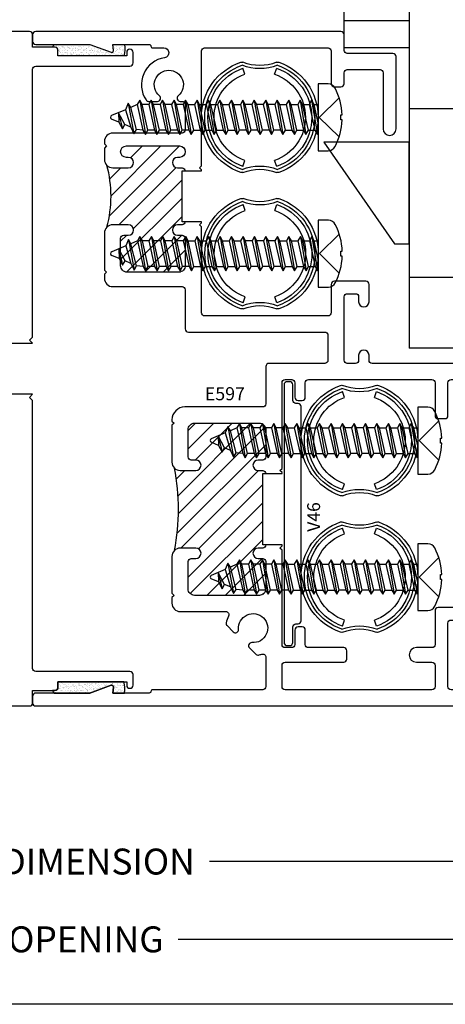
# Model space of a CAD drawing. Units: inches. Extents: x 0 to 51, y 0 to 32.5.
# Drawn here: x 6.8 to 8.8, y 0.1 to 4.8 of the extents above; entities that cross this region are included whole.
import ezdxf
from ezdxf.enums import TextEntityAlignment as Align

# ---------------------------------------------------------------- set-up
doc = ezdxf.new("R2010")
doc.units = ezdxf.units.IN
doc.header["$MEASUREMENT"] = 0
doc.linetypes.add('DEFAULT', pattern=[0])
doc.layers.add('JR_WINTECH', color=3, linetype='Continuous', lineweight=25)
doc.layers.add('WINTECH_DESIGN', color=3, linetype='Continuous', lineweight=25)
doc.styles.add('ROMANS', font='ROMANS.SHX')
doc.styles.get("Standard").update_dxf_attribs({"font": 'arial.ttf'})
doc.styles.add('WinTech', font='technic_.ttf')
doc.dimstyles.new('WINTECH_BASIC', dxfattribs={"dimtxt": 0.125, "dimasz": 0.125, "dimexe": 0.125, "dimexo": 0.0625, "dimgap": 0.09, "dimtad": 0, "dimdec": 3, "dimzin": 4, "dimdsep": 46, "dimtxsty": 'WinTech', "dimblk": 'OBLIQUE', "dimcen": 0.125, "dimclrd": 5, "dimclre": 5, "dimclrt": 30, "dimazin": 0, "dimtfac": 1, "dimtdec": 3, "dimtofl": 0, "dimtmove": 0, "dimatfit": 3, "dimfxl": 0, "dimtolj": 1, "dimtzin": 0, "dimarcsym": 0})
pattern_1 = [(45, (-14.44375, -7.16247), (-0.04419417, 0.04419417), [])]

# ---------------------------------------------------------------- blocks, each defined once
blk = doc.blocks.new('WINTECH WEBSITE DETAIL PAPER')
at = {"layer": 'WINTECH_DESIGN', "color": 1}
blk.add_lwpolyline([(0.0625, 32.4375), (24.9375, 32.4375), (24.9375, 0.0625), (0.0625, 0.0625)], close=True, dxfattribs=at)
at = {"layer": 'WINTECH_DESIGN', "color": 30, "style": 'WinTech'}
blk.add_attdef('TITLE', text='', height=0.75, dxfattribs=at).set_placement((15.0681, 29.7504), align=Align.CENTER)
blk = doc.blocks.new('E600_T')
at = {"layer": 'WINTECH_DESIGN'}
h = blk.add_hatch(dxfattribs=at)
h.set_pattern_fill('ANSI31', scale=0.5)
h.set_pattern_definition([(45, (-5.99245, -4.07265), (-0.04419417, 0.04419417), [])])
h.paths.add_polyline_path([(-0.3215, 1.763), (-0.387, 1.763, -0.198912), (-0.4153, 1.7747, -0.133586), (-0.4153, 1.4753, -0.198912), (-0.387, 1.487), (-0.3215, 1.487, -1), (-0.3215, 1.442, 1), (-0.3215, 1.387), (-0.0895, 1.387, 1), (-0.0895, 1.442, -1), (-0.0895, 1.487), (-0.077, 1.487, 0.414214), (-0.062, 1.502), (-0.077, 1.502), (-0.077, 1.748), (-0.062, 1.748, 0.414214), (-0.077, 1.763), (-0.0895, 1.763, -1), (-0.0895, 1.808, 1), (-0.0895, 1.863), (-0.3215, 1.863, 1), (-0.3215, 1.808, -1)])
at = {"layer": 'WINTECH_DESIGN', "color": 7, "linetype": 'DEFAULT'}
blk.add_lwpolyline([(-0.062, 1.502), (-0.062, 1.502, -0.414214), (-0.077, 1.487), (-0.0895, 1.487, 1), (-0.0895, 1.442, -1), (-0.0895, 1.387), (-0.3215, 1.387, -1), (-0.3215, 1.442, 1), (-0.3215, 1.487), (-0.387, 1.487, 0.414214), (-0.427, 1.447), (-0.427, 1.397), (-0.417, 1.387), (-0.427, 1.377), (-0.427, 1.349, 0.414214), (-0.387, 1.309), (-0.077, 1.309, -0.414214), (-0.062, 1.294), (-0.062, 0.181, -0.414214), (-0.077, 0.166), (-0.102, 0.166), (-0.5048, 0.159, 0.8391), (-0.5177, 0.0773), (-0.4759, 0.0629, 0.548619), (-0.4653, 0.0713), (-0.4696, 0.1124), (-0.3471, 0.0702, 0.548619), (-0.3366, 0.0786), (-0.3406, 0.1168), (-0.122, 0.1206), (-0.122, 0.09, 0.414214), (-0.107, 0.075), (-0.062, 0.075), (-0.062, 0.015, 0.414214), (-0.047, 0), (0.047, 0, 0.414214), (0.062, 0.015), (0.062, 0.075), (0.169, 0.075, 0.414214), (0.184, 0.09), (0.184, 0.116), (0.515, 0.116), (0.515, 0.1, 0.414214), (0.53, 0.085), (0.531, 0.085, 0.414214), (0.546, 0.1), (0.546, 0.151, 0.414214), (0.531, 0.166), (0.077, 0.166, -0.414214), (0.062, 0.181), (0.062, 1.472), (0.047, 1.487), (0.062, 1.502), (-0.077, 1.502), (-0.077, 1.748), (0.062, 1.748), (0.062, 1.748), (0.047, 1.763), (0.062, 1.778), (0.062, 3.069, -0.414214), (0.077, 3.084), (0.531, 3.084, 0.414214), (0.546, 3.099), (0.546, 3.15, 0.414214), (0.531, 3.165), (0.53, 3.165, 0.414214), (0.515, 3.15), (0.515, 3.134), (0.184, 3.134), (0.184, 3.16, 0.414214), (0.169, 3.175), (0.062, 3.175), (0.062, 3.235, 0.414214), (0.047, 3.25), (-0.047, 3.25, 0.414214), (-0.062, 3.235), (-0.062, 3.175), (-0.107, 3.175, 0.414214), (-0.122, 3.16), (-0.122, 3.1294), (-0.3406, 3.1332), (-0.3366, 3.1714, 0.548619), (-0.3471, 3.1798), (-0.4696, 3.1376), (-0.4653, 3.1787, 0.548619), (-0.4759, 3.1871), (-0.5177, 3.1727, 0.8391), (-0.5048, 3.091), (-0.102, 3.084), (-0.077, 3.084, -0.414214), (-0.062, 3.069), (-0.062, 1.956, -0.414214), (-0.077, 1.941), (-0.387, 1.941, 0.414214), (-0.427, 1.901), (-0.427, 1.873), (-0.417, 1.863), (-0.427, 1.853), (-0.427, 1.803, 0.414214), (-0.387, 1.763), (-0.3215, 1.763, 1), (-0.3215, 1.808, -1), (-0.3215, 1.863), (-0.0895, 1.863, -1), (-0.0895, 1.808, 1), (-0.0895, 1.763), (-0.077, 1.763, -0.414214), (-0.062, 1.748)], format="xyb", dxfattribs=at)
at = {"layer": 'WINTECH_DESIGN', "color": 7}
blk.add_arc((-0.9657, 1.625), 0.5704, 344.7822, 15.2178, dxfattribs=at)
blk = doc.blocks.new('*U176')
at = {"layer": 'JR_WINTECH'}
blk.add_blockref('E600_T', (0, 0), dxfattribs=at)
at = {"layer": 'JR_WINTECH', "color": 6}
blk.add_attdef('E600', (-0.4434, 1.5197), '', height=0.063, rotation=90, dxfattribs=at)
blk = doc.blocks.new('TRANSMULLSEAL')
at = {"layer": 'WINTECH_DESIGN'}
h = blk.add_hatch(dxfattribs=at)
h.set_pattern_fill('AR-SAND', color=252, scale=0.01)
h.set_pattern_definition([(37.5, (28.354864, -19.906797), (-0.0006299336, 0.019268238), [0, -0.0152, 0, -0.017, 0, -0.01625]), (7.5, (28.354864, -19.906797), (0.017697767, 0.02822146), [0, -0.0082, 0, -0.0137, 0, -0.00525]), (327.5, (28.342564, -19.906797), (0.031141419, 5.65905e-05), [0, -0.005, 0, -0.018, 0, -0.0235]), (317.5, (28.342564, -19.906797), (0.030061266, 0.008776756), [0, -0.0025, 0, -0.0118, 0, -0.0135])])
h.paths.add_polyline_path([(0, 0), (0, -0.026, -0.414214), (-0.015, -0.041), (-0.0256, -0.041, 0.164187), (-0.0176, -0.054), (0.1532, -0.054), (0.2563, -0.0165, -0.548619), (0.267, -0.0247), (0.2644, -0.054), (0.3206, -0.054, 0.124626), (0.3181, 0)])
at = {"layer": 'WINTECH_DESIGN', "color": 252}
blk.add_lwpolyline([(0.267, -0.0247), (0.2644, -0.054), (0.3206, -0.054, 0.124626), (0.3181, 0), (0, 0), (0, -0.026, -0.414214), (-0.015, -0.041), (-0.0256, -0.041, 0.164187), (-0.0176, -0.054), (0.1532, -0.054), (0.2563, -0.0165, -0.548619)], format="xyb", close=True, dxfattribs=at)
blk = doc.blocks.new('E597T')
at = {"layer": 'WINTECH_DESIGN'}
h = blk.add_hatch(dxfattribs=at)
h.set_pattern_fill('ANSI31', scale=0.5)
h.set_pattern_definition(pattern_1)
h.paths.add_polyline_path([(0.461, 2.594), (0.386, 2.594, -0.198912), (0.3577, 2.6057, -0.134034), (0.3577, 2.3073, -0.198912), (0.386, 2.319), (0.461, 2.319, -1), (0.461, 2.269), (0.439, 2.269, 0.414214), (0.424, 2.254), (0.424, 2.122, 0.414214), (0.455, 2.091), (0.704, 2.091, 0.414214), (0.735, 2.122), (0.735, 2.254, 0.414214), (0.72, 2.269), (0.698, 2.269, -1), (0.698, 2.319), (0.72, 2.319, 0.414214), (0.735, 2.334), (0.72, 2.334), (0.72, 2.579), (0.735, 2.579, 0.414214), (0.72, 2.594), (0.698, 2.594, -1), (0.698, 2.644), (0.7075, 2.644, 1), (0.7075, 2.699), (0.4515, 2.699, 0.988692), (0.4565, 2.6436, -1.093767)])
h = blk.add_hatch(dxfattribs=at)
h.set_pattern_fill('ANSI31', scale=0.5)
h.set_pattern_definition(pattern_1)
h.paths.add_polyline_path([(0.6827, 0.7493, -0.198912), (0.711, 0.761), (0.786, 0.761, -1), (0.786, 0.711), (0.764, 0.711, 0.414214), (0.749, 0.696), (0.749, 0.564, 0.414214), (0.78, 0.533), (1.092, 0.533, 0.414214), (1.123, 0.564), (1.123, 0.696, 0.414214), (1.108, 0.711), (1.086, 0.711, -1), (1.086, 0.761), (1.108, 0.761, 0.414214), (1.123, 0.776), (1.108, 0.776), (1.108, 1.12), (1.123, 1.12, 0.414214), (1.108, 1.135), (1.086, 1.135, -1), (1.086, 1.185), (1.108, 1.185, 0.414214), (1.123, 1.2), (1.123, 1.332, 0.414214), (1.092, 1.363), (0.78, 1.363, 0.414214), (0.749, 1.332), (0.749, 1.2, 0.414214), (0.764, 1.185), (0.786, 1.185, -1), (0.786, 1.135), (0.711, 1.135, -0.198912), (0.6827, 1.1467, -0.100646)])
at = {"layer": 'WINTECH_DESIGN', "color": 7, "linetype": 'DEFAULT'}
for points in [[(1.123, 0.776, -0.414214), (1.108, 0.761), (1.086, 0.761, 1), (1.086, 0.711), (1.108, 0.711, -0.414214), (1.123, 0.696), (1.123, 0.564, -0.414214), (1.092, 0.533), (0.78, 0.533, -0.414214), (0.749, 0.564), (0.749, 0.696, -0.414214), (0.764, 0.711), (0.786, 0.711, 1), (0.786, 0.761), (0.711, 0.761, 0.414214), (0.671, 0.721), (0.671, 0.543), (0.681, 0.533), (0.671, 0.523), (0.671, 0.495, 0.414214), (0.711, 0.455), (0.9302, 0.455, -0.555695), (0.9436, 0.4334, 0.065508), (0.9325, 0.4008, 0.250492), (0.9366, 0.3872), (0.9666, 0.3572, 0.699011), (0.9922, 0.3691, -2.733804), (1.0561, 0.3052, 0.699011), (1.0442, 0.2796), (1.0742, 0.2496, 0.250492), (1.0878, 0.2455, 0.030485), (1.1033, 0.2496, -0.510821), (1.123, 0.2354), (1.123, 0.093, -0.414214), (1.108, 0.078), (0.5778, 0.078, 0.414214), (0.5698, 0.07, -0.414214), (0.5618, 0.062), (0.3864, 0.062), (0.389, 0.0913, 0.548619), (0.3783, 0.0995), (0.2752, 0.062), (0.015, 0.062, 0.414214), (0, 0.047), (0, 0.015, 0.414214), (0.015, 0), (2.027, 0, -0.414214), (2.042, -0.015), (2.042, -0.03, 0.414214), (2.092, -0.08), (2.735, -0.08, 0.414214), (2.75, -0.065), (2.75, -0.017, 0.414214), (2.735, -0.002), (2.135, -0.002, -0.414214), (2.12, 0.013), (2.12, 0.117, 1), (2.07, 0.117), (2.07, 0.093, -0.414214), (2.055, 0.078), (2.015, 0.078, -0.414214), (2, 0.093), (2, 0.399, -0.414214), (2.015, 0.414), (2.055, 0.414, -0.414214), (2.07, 0.399), (2.07, 0.375, 1), (2.12, 0.375), (2.12, 0.459, 0.414214), (2.105, 0.474), (1.953, 0.474, 0.414214), (1.938, 0.459), (1.938, 0.296, -0.414214), (1.923, 0.281), (1.848, 0.281, 1), (1.848, 0.211), (1.923, 0.211, -0.414214), (1.938, 0.196), (1.938, 0.093, -0.414214), (1.923, 0.078), (1.216, 0.078, -0.414214), (1.201, 0.093), (1.201, 0.196, -0.414214), (1.216, 0.211), (1.498, 0.211, 0.414214), (1.513, 0.226), (1.513, 0.266, 0.414214), (1.498, 0.281), (1.328, 0.281, -0.414214), (1.313, 0.296), (1.313, 0.366, 0.414214), (1.298, 0.381), (1.278, 0.381, 0.414214), (1.263, 0.366), (1.263, 0.296, -0.414214), (1.248, 0.281), (1.216, 0.281, -0.414214), (1.201, 0.296), (1.201, 0.751), (1.191, 0.761), (1.201, 0.771), (1.201, 0.776), (1.108, 0.776), (1.108, 1.12), (1.201, 1.12), (1.201, 1.125), (1.191, 1.135), (1.201, 1.145), (1.201, 1.558, -0.414214), (1.216, 1.573), (1.248, 1.573, -0.414214), (1.263, 1.558), (1.263, 1.488, 0.414214), (1.278, 1.473), (1.298, 1.473, 0.414214), (1.313, 1.488), (1.313, 1.558, -0.414214), (1.328, 1.573), (1.923, 1.573, -0.414214), (1.938, 1.558), (1.938, 1.4, 0.414214), (1.953, 1.385), (1.985, 1.385, 0.414214), (2, 1.4), (2, 1.558, -0.414214), (2.015, 1.573), (2.173, 1.573, -0.414214), (2.188, 1.558), (2.188, 1.206, 1), (2.25, 1.206), (2.25, 1.636, 0.414214), (2.235, 1.651), (1.635, 1.651, -0.414214), (1.62, 1.666), (1.62, 1.69, 1), (1.57, 1.69), (1.57, 1.666, -0.414214), (1.555, 1.651), (1.515, 1.651, -0.414214), (1.5, 1.666), (1.5, 1.972, -0.414214), (1.515, 1.987), (1.555, 1.987, -0.414214), (1.57, 1.972), (1.57, 1.948, 1), (1.62, 1.948), (1.62, 2.032, 0.414214), (1.605, 2.047), (1.453, 2.047, 0.414214), (1.438, 2.032), (1.438, 1.895, -0.414214), (1.423, 1.88), (0.828, 1.88, -0.414214), (0.813, 1.895), (0.813, 2.309), (0.803, 2.319), (0.813, 2.329), (0.813, 2.334), (0.72, 2.334), (0.72, 2.579), (0.813, 2.579), (0.813, 2.584), (0.803, 2.594), (0.813, 2.604), (0.813, 3.157, -0.414214), (0.828, 3.172), (1.423, 3.172, -0.414214), (1.438, 3.157), (1.438, 2.999, 0.414214), (1.453, 2.984), (1.485, 2.984, 0.414214), (1.5, 2.999), (1.5, 3.052, -0.414214), (1.515, 3.067), (1.673, 3.067, -0.414214), (1.688, 3.052), (1.688, 2.781, 1), (1.75, 2.781), (1.75, 3.13, 0.414214), (1.735, 3.145), (1.515, 3.145, -0.414214), (1.5, 3.16), (1.5, 3.235, 0.414214), (1.485, 3.25), (0.015, 3.25, 0.414214), (0, 3.235), (0, 3.203, 0.414214), (0.015, 3.188), (0.2752, 3.188), (0.3783, 3.1505, 0.548619), (0.389, 3.1587), (0.3864, 3.188), (0.5618, 3.188, -0.414214), (0.5698, 3.18, 0.414214), (0.5778, 3.172), (0.6321, 3.172, -0.925802), (0.6357, 3.1244, 0.548184), (0.5462, 2.9207, 0.250492), (0.5587, 2.914), (0.601, 2.914, 0.698435), (0.6108, 2.9406, -2.733803), (0.7011, 2.9405, 0.699587), (0.7107, 2.914), (0.72, 2.914, -0.414214), (0.735, 2.899), (0.735, 2.776, -0.414214), (0.72, 2.761), (0.386, 2.761, 0.414214), (0.346, 2.721), (0.346, 2.7092), (0.356, 2.6992), (0.346, 2.6892), (0.346, 2.634, 0.414214), (0.386, 2.594), (0.461, 2.594, 1), (0.461, 2.644), (0.4515, 2.644, -1), (0.4515, 2.699), (0.7075, 2.699, -1), (0.7075, 2.644), (0.698, 2.644, 1), (0.698, 2.594), (0.72, 2.594, -0.414214), (0.735, 2.579)], [(0.735, 2.334), (0.735, 2.334, -0.414214), (0.72, 2.319), (0.698, 2.319, 1), (0.698, 2.269), (0.72, 2.269, -0.414214), (0.735, 2.254), (0.735, 2.122, -0.414214), (0.704, 2.091), (0.455, 2.091, -0.414214), (0.424, 2.122), (0.424, 2.254, -0.414214), (0.439, 2.269), (0.461, 2.269, 1), (0.461, 2.319), (0.386, 2.319, 0.414214), (0.346, 2.279), (0.346, 2.101), (0.356, 2.091), (0.346, 2.081), (0.346, 2.061, 0.414214), (0.386, 2.021), (0.72, 2.021, -0.414214), (0.735, 2.006), (0.735, 1.817, 0.414214), (0.75, 1.802), (1.407, 1.802, -0.414214), (1.422, 1.787), (1.422, 1.666, -0.414214), (1.407, 1.651), (1.138, 1.651, 0.414214), (1.123, 1.636), (1.123, 1.456, -0.414214), (1.108, 1.441), (0.733, 1.441, 0.414214), (0.671, 1.379), (0.671, 1.373), (0.681, 1.363), (0.671, 1.353), (0.671, 1.175, 0.414214), (0.711, 1.135), (0.786, 1.135, 1), (0.786, 1.185), (0.764, 1.185, -0.414214), (0.749, 1.2), (0.749, 1.332, -0.414214), (0.78, 1.363), (1.092, 1.363, -0.414214), (1.123, 1.332), (1.123, 1.2, -0.414214), (1.108, 1.185), (1.086, 1.185, 1), (1.086, 1.135), (1.108, 1.135, -0.414214), (1.123, 1.12)]]:
    blk.add_lwpolyline(points, format="xyb", dxfattribs=at)
for centre, radius, start, end in [((-0.1889, 2.4565), 0.5666, 344.7318, 15.2682), ((-0.2945, 0.948), 0.9972, 348.5055, 11.4945)]:
    blk.add_arc(centre, radius, start, end, dxfattribs=at)
blk = doc.blocks.new('E597')
at = {"layer": 'WINTECH_DESIGN'}
blk.add_blockref('E597T', (0, 0), dxfattribs=at)
at = {"layer": 'WINTECH_DESIGN', "color": 6}
blk.add_attdef('E597', (0.8289, 1.4733), '', height=0.063, dxfattribs=at)
blk = doc.blocks.new('SPP8HD')
at = {"layer": 'WINTECH_DESIGN'}
for p, q in [((-0.018, 0.0975), (-0.018, 0.0435)), ((-0.018, 0.0975), (-0.0127, 0.0426)), ((0.018, 0.0975), (0.0127, 0.0426)), ((0.018, 0.0975), (0.018, 0.0435)), ((-0.0975, 0.018), (-0.0435, 0.018)), ((-0.0975, 0.018), (-0.0426, 0.0127)), ((-0.0435, 0.018), (-0.0244, 0.0244)), ((-0.0426, 0.0127), (-0.0435, 0.018)), ((-0.0426, 0.0127), (-0.0202, 0.0202)), ((-0.0426, 0.0127), (-0.0426, -0.0127)), ((-0.0244, 0.0244), (-0.018, 0.0435)), ((-0.0202, 0.0202), (-0.0244, 0.0244)), ((-0.0202, 0.0202), (-0.0127, 0.0426)), ((-0.0127, 0.0426), (-0.018, 0.0435)), ((-0.0127, 0.0426), (0.0127, 0.0426)), ((0.0127, 0.0426), (0.018, 0.0435)), ((0.0202, 0.0202), (0.0127, 0.0426)), ((0.0244, 0.0244), (0.018, 0.0435)), ((0.0202, 0.0202), (0.0244, 0.0244)), ((0.0426, 0.0127), (0.0202, 0.0202)), ((0.0435, 0.018), (0.0244, 0.0244)), ((0.0975, 0.018), (0.0426, 0.0127)), ((0.0426, 0.0127), (0.0435, 0.018)), ((0.0426, 0.0127), (0.0426, -0.0127)), ((0.0975, 0.018), (0.0435, 0.018)), ((-0.0975, -0.018), (-0.0426, -0.0127)), ((-0.0975, -0.018), (-0.0435, -0.018)), ((-0.0426, -0.0127), (-0.0435, -0.018)), ((-0.0435, -0.018), (-0.0244, -0.0244)), ((-0.0426, -0.0127), (-0.0202, -0.0202)), ((-0.0202, -0.0202), (-0.0244, -0.0244)), ((-0.0244, -0.0244), (-0.018, -0.0435)), ((-0.0202, -0.0202), (-0.0127, -0.0426)), ((-0.0127, -0.0426), (-0.018, -0.0435)), ((-0.018, -0.0975), (-0.0127, -0.0426)), ((-0.018, -0.0975), (-0.018, -0.0435)), ((-0.0127, -0.0426), (0.0127, -0.0426)), ((0.0202, -0.0202), (0.0127, -0.0426)), ((0.0127, -0.0426), (0.018, -0.0435)), ((0.018, -0.0975), (0.0127, -0.0426)), ((0.0244, -0.0244), (0.018, -0.0435)), ((0.018, -0.0975), (0.018, -0.0435)), ((0.0426, -0.0127), (0.0202, -0.0202)), ((0.0202, -0.0202), (0.0244, -0.0244)), ((0.0435, -0.018), (0.0244, -0.0244)), ((0.0975, -0.018), (0.0426, -0.0127)), ((0.0426, -0.0127), (0.0435, -0.018)), ((0.0975, -0.018), (0.0435, -0.018))]:
    blk.add_line(p, q, dxfattribs=at)
blk.add_circle((0, 0), 0.161, dxfattribs=at)
for start, end in [(79.5432, 100.4568), (169.5432, 190.4568), (349.5432, 10.4568), (259.5432, 280.4568)]:
    blk.add_arc((0, 0), 0.0992, start, end, dxfattribs=at)
blk = doc.blocks.new('tilt latch 1')
at = {"layer": 'WINTECH_DESIGN', "color": 3, "linetype": 'DEFAULT'}
for points in [[(-1.1834, 0.6252), (-1.1834, -0.1868), (1.5806, -0.1868, 1), (1.5806, 0.6252)], [(0.3748, 0.5002), (1.1775, 0.5002, -0.414214), (1.2375, 0.4402), (1.2375, -0.0018, -0.414214), (1.1775, -0.0618), (0.3748, -0.0618, -0.414214), (0.3148, -0.0018), (0.3148, 0.4402, -0.414214)], [(0.4192, 0.5002), (0.4544, 0.5002, -0.414214), (0.4844, 0.4702), (0.4844, -0.0318, -0.414214), (0.4544, -0.0618), (0.4192, -0.0618, -0.414214), (0.3892, -0.0318), (0.3892, 0.4702, -0.414214)]]:
    blk.add_lwpolyline(points, format="xyb", close=True, dxfattribs=at)
blk.add_lwpolyline([(-1.2534, -0.0258), (-1.1834, -0.0258), (-1.1834, 0.4642), (-1.5934, 0.4642), (-1.2534, -0.0258)], dxfattribs=at)
at = {"layer": 'WINTECH_DESIGN', "xscale": -1}
for p in [(-0.4244, 0.2192), (1.5756, 0.2192)]:
    blk.add_blockref('SPP8HD', p, dxfattribs=at)
blk = doc.blocks.new('TPBAL')
at = {"color": 2, "linetype": 'DEFAULT'}
for p, q in [((-0.0436, 0.2369), (-0.0534, 0.2652)), ((0.0996, 0.2369), (0.1093, 0.2652)), ((-0.0534, -0.2076), (-0.0436, -0.1792)), ((0.1093, -0.2076), (0.0996, -0.1792))]:
    blk.add_line(p, q, dxfattribs=at)
for centre, radius, start, end in [((0.028, 0.0288), 0.281, 108.9905, 251.0095), ((-0.0586, 0.2804), 0.015, 68.3869, 108.9905), ((0.028, 0.4988), 0.22, 248.3869, 291.6131), ((0.1145, 0.2804), 0.015, 71.0095, 111.6131), ((0.028, 0.0288), 0.281, 288.9905, 71.0095), ((0.028, 0.0288), 0.265, 108.7359, 251.2641), ((0.028, 0.0288), 0.25, 108.9905, 251.0095), ((0.028, 0.4988), 0.235, 248.7639, 291.2361), ((0.028, 0.0288), 0.25, 288.9905, 71.0095), ((0.028, 0.0288), 0.265, 288.7359, 71.2641), ((0.028, 0.0288), 0.22, 108.9905, 251.0095), ((0.028, 0.0288), 0.22, 288.9905, 71.0095), ((-0.0586, -0.2227), 0.015, 251.0095, 291.6131), ((0.028, -0.4412), 0.235, 68.7639, 111.2361), ((0.028, -0.4412), 0.22, 68.3869, 111.6131), ((0.1145, -0.2227), 0.015, 248.3869, 288.9905)]:
    blk.add_arc(centre, radius, start, end, dxfattribs=at)
blk = doc.blocks.new('PN 71S')
at = {"layer": 'WINTECH_DESIGN'}
for p, q in [((0.0037, 0.0828), (0, 0.0764)), ((0.0313, -0.0827), (0.0037, 0.0828)), ((0.0156, 0.0624), (0.0037, 0.0828)), ((0.0431, -0.0622), (0.0156, 0.0624)), ((0.0471, 0.0624), (0.0156, 0.0624)), ((0.0589, 0.0828), (0.0471, 0.0624)), ((0.0471, 0.0624), (0.0747, -0.0622)), ((0.0865, -0.0827), (0.0589, 0.0828)), ((0.0707, 0.0624), (0.0589, 0.0828)), ((0.0983, -0.0622), (0.0707, 0.0624)), ((0.1023, 0.0624), (0.0707, 0.0624)), ((0.1141, 0.0828), (0.1023, 0.0624)), ((0.1023, 0.0624), (0.1299, -0.0622)), ((0.1417, -0.0827), (0.1141, 0.0828)), ((0.1259, 0.0624), (0.1141, 0.0828)), ((0.1535, -0.0622), (0.1259, 0.0624)), ((0.1575, 0.0624), (0.1259, 0.0624)), ((0.1693, 0.0828), (0.1575, 0.0624)), ((0.1575, 0.0624), (0.185, -0.0622)), ((0.1969, -0.0827), (0.1693, 0.0828)), ((0.1811, 0.0624), (0.1693, 0.0828)), ((0.2087, -0.0622), (0.1811, 0.0624)), ((0.1811, 0.0624), (0.2126, 0.0624)), ((0.2245, 0.0828), (0.2126, 0.0624)), ((0.2126, 0.0624), (0.2402, -0.0622)), ((0.252, -0.0827), (0.2245, 0.0828)), ((0.2363, 0.0624), (0.2245, 0.0828)), ((0.2639, -0.0622), (0.2363, 0.0624)), ((0.2363, 0.0624), (0.2678, 0.0624)), ((0.2796, 0.0828), (0.2678, 0.0624)), ((0.2678, 0.0624), (0.2954, -0.0622)), ((0.3072, -0.0827), (0.2796, 0.0828)), ((0.2915, 0.0624), (0.2796, 0.0828)), ((0.319, -0.0622), (0.2915, 0.0624)), ((0.2915, 0.0624), (0.323, 0.0624)), ((0.3348, 0.0828), (0.323, 0.0624)), ((0.323, 0.0624), (0.3506, -0.0622)), ((0.3624, -0.0827), (0.3348, 0.0828)), ((0.3466, 0.0624), (0.3348, 0.0828)), ((0.3742, -0.0622), (0.3466, 0.0624)), ((0.3466, 0.0624), (0.3782, 0.0624)), ((0.39, 0.0828), (0.3782, 0.0624)), ((0.3782, 0.0624), (0.4058, -0.0622)), ((0.4176, -0.0827), (0.39, 0.0828)), ((0.4018, 0.0624), (0.39, 0.0828)), ((0.4294, -0.0622), (0.4018, 0.0624)), ((0.4334, 0.0624), (0.4018, 0.0624)), ((0.4452, 0.0828), (0.4334, 0.0624)), ((0.4334, 0.0624), (0.4609, -0.0622)), ((0.4728, -0.0827), (0.4452, 0.0828)), ((0.457, 0.0624), (0.4452, 0.0828)), ((0.4846, -0.0622), (0.457, 0.0624)), ((0.4885, 0.0624), (0.457, 0.0624)), ((0.5004, 0.0828), (0.4885, 0.0624)), ((0.4885, 0.0624), (0.5161, -0.0622)), ((0.5279, -0.0827), (0.5004, 0.0828)), ((0.5122, 0.0624), (0.5004, 0.0828)), ((0.5398, -0.0622), (0.5122, 0.0624)), ((0.5437, 0.0624), (0.5122, 0.0624)), ((0.5555, 0.0828), (0.5437, 0.0624)), ((0.5437, 0.0624), (0.5713, -0.0622)), ((0.5831, -0.0827), (0.5555, 0.0828)), ((0.5673, 0.0624), (0.5555, 0.0828)), ((0.5949, -0.0622), (0.5673, 0.0624)), ((0.5989, 0.0624), (0.5673, 0.0624)), ((0.6107, 0.0828), (0.5989, 0.0624)), ((0.5989, 0.0624), (0.6265, -0.0622)), ((0.6383, -0.0827), (0.6107, 0.0828)), ((0.6225, 0.0624), (0.6107, 0.0828)), ((0.6501, -0.0622), (0.6225, 0.0624)), ((0.6225, 0.0624), (0.6541, 0.0624)), ((0.6659, 0.0828), (0.6541, 0.0624)), ((0.6541, 0.0624), (0.6817, -0.0622)), ((0.6935, -0.0827), (0.6659, 0.0828)), ((0.6777, 0.0624), (0.6659, 0.0828)), ((0.7053, -0.0622), (0.6777, 0.0624)), ((0.6777, 0.0624), (0.7093, 0.0624)), ((0.7211, 0.0828), (0.7093, 0.0624)), ((0.7093, 0.0624), (0.7368, -0.0622)), ((0.7487, -0.0827), (0.7211, 0.0828)), ((0.7329, 0.0624), (0.7211, 0.0828)), ((0.7605, -0.0622), (0.7329, 0.0624)), ((0.7329, 0.0624), (0.7644, 0.0624)), ((0.7763, 0.0828), (0.7644, 0.0624)), ((0.7644, 0.0624), (0.792, -0.0622)), ((0.8038, -0.0827), (0.7763, 0.0828)), ((0.7881, 0.0624), (0.7763, 0.0828)), ((0.8157, -0.0622), (0.7881, 0.0624)), ((0.7881, 0.0624), (0.8196, 0.0624)), ((0.8314, 0.0828), (0.8196, 0.0624)), ((0.8196, 0.0624), (0.8472, -0.0622)), ((0.859, -0.0827), (0.8314, 0.0828)), ((0.8433, 0.0624), (0.8314, 0.0828)), ((0.8708, -0.0622), (0.8433, 0.0624)), ((0.8433, 0.0624), (0.8751, 0.0592)), ((0.8869, 0.0796), (0.8751, 0.0592)), ((0.8751, 0.0592), (0.9025, -0.0474)), ((0.9143, -0.0679), (0.8869, 0.0796)), ((0.9023, 0.0476), (0.8869, 0.0796)), ((0.927, -0.037), (0.9023, 0.0476)), ((0.9023, 0.0476), (0.9305, 0.0352)), ((0.9424, 0.0557), (0.9305, 0.0352)), ((0.9612, -0.0225), (0.9424, 0.0557)), ((0.9593, 0.0229), (0.9424, 0.0557)), ((0, 0.0259), (0.0195, -0.0622)), ((0.9305, 0.0352), (0.9612, -0.0225)), ((0.9612, -0.0225), (0.9593, 0.0229)), ((0.9593, 0.0229), (0.9945, 0.0083)), ((0.8708, -0.0622), (0.9025, -0.0474)), ((0.9025, -0.0474), (0.9143, -0.0679)), ((0.9143, -0.0679), (0.927, -0.037)), ((0.927, -0.037), (0.9946, -0.0083)), ((0.0195, -0.0622), (0, -0.0622)), ((0.0195, -0.0622), (0.0313, -0.0827)), ((0.0313, -0.0827), (0.0431, -0.0622)), ((0.0747, -0.0622), (0.0431, -0.0622)), ((0.0747, -0.0622), (0.0865, -0.0827)), ((0.0865, -0.0827), (0.0983, -0.0622)), ((0.1299, -0.0622), (0.0983, -0.0622)), ((0.1299, -0.0622), (0.1417, -0.0827)), ((0.1417, -0.0827), (0.1535, -0.0622)), ((0.185, -0.0622), (0.1535, -0.0622)), ((0.185, -0.0622), (0.1969, -0.0827)), ((0.1969, -0.0827), (0.2087, -0.0622)), ((0.2087, -0.0622), (0.2402, -0.0622)), ((0.2402, -0.0622), (0.252, -0.0827)), ((0.252, -0.0827), (0.2639, -0.0622)), ((0.2639, -0.0622), (0.2954, -0.0622)), ((0.2954, -0.0622), (0.3072, -0.0827)), ((0.3072, -0.0827), (0.319, -0.0622)), ((0.319, -0.0622), (0.3506, -0.0622)), ((0.3506, -0.0622), (0.3624, -0.0827)), ((0.3624, -0.0827), (0.3742, -0.0622)), ((0.4058, -0.0622), (0.3742, -0.0622)), ((0.4058, -0.0622), (0.4176, -0.0827)), ((0.4176, -0.0827), (0.4294, -0.0622)), ((0.4609, -0.0622), (0.4294, -0.0622)), ((0.4609, -0.0622), (0.4728, -0.0827)), ((0.4728, -0.0827), (0.4846, -0.0622)), ((0.5161, -0.0622), (0.4846, -0.0622)), ((0.5161, -0.0622), (0.5279, -0.0827)), ((0.5279, -0.0827), (0.5398, -0.0622)), ((0.5713, -0.0622), (0.5398, -0.0622)), ((0.5713, -0.0622), (0.5831, -0.0827)), ((0.5831, -0.0827), (0.5949, -0.0622)), ((0.6265, -0.0622), (0.5949, -0.0622)), ((0.6265, -0.0622), (0.6383, -0.0827)), ((0.6383, -0.0827), (0.6501, -0.0622)), ((0.6501, -0.0622), (0.6817, -0.0622)), ((0.6817, -0.0622), (0.6935, -0.0827)), ((0.6935, -0.0827), (0.7053, -0.0622)), ((0.7053, -0.0622), (0.7368, -0.0622)), ((0.7368, -0.0622), (0.7487, -0.0827)), ((0.7487, -0.0827), (0.7605, -0.0622)), ((0.7605, -0.0622), (0.792, -0.0622)), ((0.792, -0.0622), (0.8038, -0.0827)), ((0.8038, -0.0827), (0.8157, -0.0622)), ((0.8157, -0.0622), (0.8472, -0.0622)), ((0.8472, -0.0622), (0.859, -0.0827)), ((0.859, -0.0827), (0.8708, -0.0622))]:
    blk.add_line(p, q, dxfattribs=at)
blk.add_lwpolyline([(-0.0486, 0.161, 0.281578), (-0.0818, 0.1407, 0.108872), (-0.1154, 0.0121), (-0.1091, 0.0121), (-0.1091, -0.0121), (-0.1154, -0.0121, 0.108872), (-0.0818, -0.1407, 0.281578), (-0.0486, -0.161), (0, -0.161), (0, 0.161)], format="xyb", close=True, dxfattribs=at)
blk.add_lwpolyline([(-0.1009, 0.0946), (-0.0057, 0), (-0.1009, -0.0946)], dxfattribs=at)
blk.add_arc((0.9911, 0), 0.009, 293.0007, 67.5051, dxfattribs=at)
at = {"layer": 'WINTECH_DESIGN', "color": 6, "style": 'ROMANS', "flags": 8}
blk.add_attdef('FSTN#', text='', height=0.08, rotation=90, dxfattribs=at).set_placement((-0.2154, 0), align=Align.MIDDLE_CENTER)
blk = doc.blocks.new('V46')
at = {"layer": 'WINTECH_DESIGN', "color": 7, "linetype": 'DEFAULT'}
blk.add_lwpolyline([(0, 0.015, 0.414214), (0.015, 0), (0.027, 0, 0.414214), (0.042, 0.015), (0.042, 0.09, -0.414214), (0.057, 0.105), (0.067, 0.105, 0.414214), (0.082, 0.12), (0.082, 1.152, 0.414214), (0.067, 1.167), (0.057, 1.167, -0.414214), (0.042, 1.182), (0.042, 1.257, 0.414214), (0.027, 1.272), (0.015, 1.272, 0.414214), (0, 1.257)], format="xyb", close=True, dxfattribs=at)
at = {"layer": 'WINTECH_DESIGN', "color": 6, "style": 'WinTech'}
blk.add_attdef('V46', (0.1733, 0.5486), '', height=0.062, rotation=90, dxfattribs=at)
blk = doc.blocks.new('3270_UPLJAMB')
at = {"layer": 'WINTECH_DESIGN', "color": 7, "linetype": 'DEFAULT'}
for p in [(1.8125, 3.622), (2.3745, 1.724)]:
    blk.add_line(p, (1.8125, 1.724), dxfattribs=at)
at = {"layer": 'WINTECH_DESIGN', "color": 7}
for p, q in [((1.5, 3.172), (1.5, 3.39)), ((1.8125, 3.302), (1.5, 3.302)), ((1.8125, 3.172), (1.5, 3.172))]:
    blk.add_line(p, q, dxfattribs=at)
at = {"layer": 'WINTECH_DESIGN'}
for name, p, values in [('E597', (0, 0), {'E597': 'E597'}), ('V46', (1.211, 0.291), {'V46': 'V46'})]:
    blk.add_blockref(name, p, dxfattribs=at).add_auto_attribs(values)
at = {"layer": 'WINTECH_DESIGN', "color": 2, "linetype": 'DEFAULT', "xscale": -1}
for p in [(1.1219, 2.8082), (1.1227, 2.1512), (1.602, 1.2502), (1.602, 0.5922)]:
    blk.add_blockref('TPBAL', p, dxfattribs=at)
at = {"layer": 'WINTECH_DESIGN', "color": 6, "rotation": 180}
for p in [(1.3749, 2.837), (1.3758, 2.18), (1.855, 1.279), (1.855, 0.621)]:
    blk.add_blockref('PN 71S', p, dxfattribs=at)
at = {"layer": 'WINTECH_DESIGN', "color": 3, "linetype": 'Continuous'}
blk.add_blockref('tilt latch 1', (2.9959, 2.2528), dxfattribs=at)
blk = doc.blocks.new('*D144')
at = {"layer": 'Defpoints', "color": 0}
for p in [(44.6316, 27.405), (55.2556, 27.405), (44.6316, 27.272)]:
    blk.add_point(p, dxfattribs=at)
at = {"layer": 'WINTECH_DESIGN', "color": 5, "lineweight": -2}
for p, q in [((44.6316, 27.272), (49.0294, 27.272)), ((55.2556, 27.272), (50.8578, 27.272))]:
    blk.add_line(p, q, dxfattribs=at)
at = {"layer": 'WINTECH_DESIGN', "color": 30, "insert": (49.9436, 27.272), "char_height": 0.125, "attachment_point": 5, "style": 'WinTech'}
blk.add_mtext('\\A1;WINDOW DIMENSION', dxfattribs=at)
blk = doc.blocks.new('_None')
blk = doc.blocks.new('*D145')
at = {"layer": 'Defpoints', "color": 0}
for p in [(44.6316, 27.405), (55.2556, 27.405), (44.6316, 26.897)]:
    blk.add_point(p, dxfattribs=at)
at = {"layer": 'WINTECH_DESIGN', "color": 5, "lineweight": -2}
for p, q in [((44.6316, 26.897), (49.1807, 26.897)), ((55.2556, 26.897), (50.7065, 26.897))]:
    blk.add_line(p, q, dxfattribs=at)
at = {"layer": 'WINTECH_DESIGN', "color": 30, "insert": (49.9436, 26.897), "char_height": 0.125, "attachment_point": 5, "style": 'WinTech'}
blk.add_mtext('\\A1;ROUGH OPENING', dxfattribs=at)
blk = doc.blocks.new('3270_TWINUJAMB')
at = {"layer": 'WINTECH_DESIGN'}
for name, p in [('3270_UPLJAMB', (0.062, 0)), ('TRANSMULLSEAL', (0.184, 0.116))]:
    blk.add_blockref(name, p, dxfattribs=at)
ref = blk.add_blockref('*U176', (0, 0), dxfattribs=at)
ref.add_attrib('E600', 'E600', (-0.4434, 1.5197), dxfattribs={"color": 6, "height": 0.063, "rotation": 90})
at = {"layer": 'WINTECH_DESIGN', "xscale": -1, "rotation": 180}
blk.add_blockref('TRANSMULLSEAL', (0.184, 3.134), dxfattribs=at)
at = {"layer": 'WINTECH_DESIGN'}
for base, text, picture, middle in [((-5.312, -0.75), 'WINDOW DIMENSION', '*D144', (0, -0.75)), ((-5.312, -1.125), 'ROUGH OPENING', '*D145', (0, -1.125))]:
    dim = blk.add_linear_dim(base=base, p1=(5.312, -0.617), p2=(-5.312, -0.617), angle=180, text=text, dimstyle='WINTECH_BASIC', override={"dimblk1": 'None', "dimblk2": 'None', "dimsah": 1, "dimse1": 1, "dimse2": 1}, dxfattribs=at)
    dim.commit()
    dim.dimension.update_dxf_attribs({"geometry": picture, "text_midpoint": middle, "insert": (-49.9436, -28.022)})

msp = doc.modelspace()

# ---------------------------------------------------------------- block references
at = {"layer": 'WINTECH_DESIGN'}
for name, p in [('WINTECH WEBSITE DETAIL PAPER', (0, 0)), ('3270_TWINUJAMB', (6.7562, 1.5005))]:
    msp.add_blockref(name, p, dxfattribs=at)

doc.saveas('drawing.dxf')
